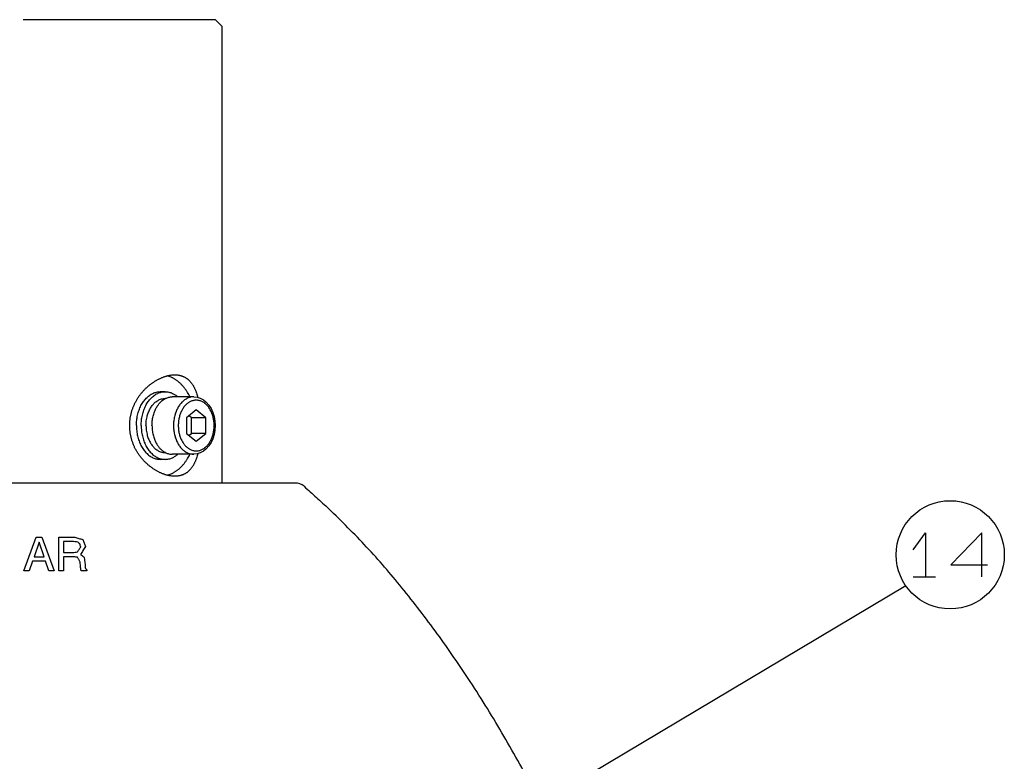
# Model space of a CAD drawing. Units: inches. Extents: x -1991 to -1152, y 1386 to 1980.
# Drawn here: x -1866 to -1793, y 1671 to 1726 of the extents above; entities that cross this region are included whole.
import ezdxf

# ---------------------------------------------------------------- set-up
doc = ezdxf.new("R2010")
doc.units = ezdxf.units.IN
doc.layers.add('1', color=7, linetype='Continuous')
doc.dimstyles.get("Standard").update_dxf_attribs({"dimtxt": 0.18, "dimasz": 0.18, "dimexe": 0.18, "dimexo": 0.0625, "dimgap": 0.09, "dimtad": 0, "dimtih": 1, "dimtoh": 1, "dimdec": 4, "dimzin": 0, "dimdsep": 46, "dimtxsty": 'Standard', "dimcen": 0.09, "dimadec": 0, "dimazin": 0, "dimtfac": 1, "dimtdec": 4, "dimtofl": 0, "dimtmove": 0, "dimatfit": 3, "dimfxl": 1, "dimtolj": 1, "dimtzin": 0, "dimarcsym": 0})

# ---------------------------------------------------------------- blocks, each defined once
blk = doc.blocks.new('baroon', base_point=(-249.84, 2585.64))
at = {"layer": '1', "color": 2, "linetype": 'Continuous'}
for p, q in [((-4063.34, 2954.25), (-4061.48, 2956.75)), ((-4061.48, 2956.75), (-4061.48, 2950.25)), ((-4053.18, 2956.75), (-4057.74, 2952)), ((-4053.18, 2950.25), (-4053.18, 2956.75)), ((-4057.74, 2952), (-4052.35, 2952)), ((-4063.34, 2950.25), (-4061.48, 2950.25)), ((-4061.48, 2950.25), (-4060.02, 2950.25))]:
    blk.add_line(p, q, dxfattribs=at)
blk.add_circle((-4057.85, 2953.5), 8, dxfattribs=at)
at = {"layer": '1', "color": 2, "linetype": 'Continuous', "has_arrowhead": 0}
blk.add_leader([(-4180.11, 2880.05), (-4064.41, 2948.94)], dimstyle='Standard', dxfattribs=at)
blk = doc.blocks.new('sw395__3', base_point=(-202.4546, 2369.0739))
at = {"color": 7, "linetype": 'Continuous'}
for p, q in [((-4166.4896, 3032.609), (-4194.8896, 3032.609)), ((-4166.4896, 3032.609), (-4165.4883, 3031.6077)), ((-4165.4896, 2964.109), (-4165.4896, 3031.6077)), ((-4173.9228, 2977.609), (-4174.6299, 2977.609)), ((-4173.8469, 2976.609), (-4173.9228, 2976.609)), ((-4169.6802, 2976.859), (-4172.8621, 2976.859)), ((-4169.3266, 2974.9184), (-4170.7408, 2973.7637)), ((-4167.9124, 2973.7637), (-4169.3266, 2974.9184)), ((-4170.7408, 2973.7637), (-4170.7408, 2971.4543)), ((-4170.0337, 2973.7637), (-4170.3873, 2974.0523)), ((-4170.0337, 2971.4543), (-4170.0337, 2973.7637)), ((-4167.9124, 2973.7637), (-4170.0337, 2973.7637)), ((-4167.9124, 2971.4543), (-4167.9124, 2973.7637)), ((-4170.7408, 2971.4543), (-4169.3266, 2970.2996)), ((-4170.3873, 2971.1656), (-4170.0337, 2971.4543)), ((-4167.9124, 2971.4543), (-4170.0337, 2971.4543)), ((-4169.3266, 2970.2996), (-4167.9124, 2971.4543)), ((-4173.8469, 2968.609), (-4173.9228, 2968.609)), ((-4169.6802, 2968.359), (-4172.8621, 2968.359)), ((-4173.9228, 2967.609), (-4174.6299, 2967.609)), ((-4192.9896, 2964.109), (-4236.2902, 2964.109)), ((-4154.6889, 2964.109), (-4192.9896, 2964.109))]:
    blk.add_line(p, q, dxfattribs=at)
at = {"color": 2, "linetype": 'Continuous'}
for p, q in [((-4194.7917, 2951.109), (-4192.9655, 2956.109)), ((-4192.5479, 2955.3622), (-4193.2981, 2953.1931)), ((-4192.9655, 2956.109), (-4192.1338, 2956.109)), ((-4191.8012, 2953.1931), (-4192.5479, 2955.3622)), ((-4192.1338, 2956.109), (-4190.3076, 2951.109)), ((-4189.6491, 2951.109), (-4189.6491, 2956.109)), ((-4189.6491, 2956.109), (-4187.256, 2956.109)), ((-4188.9397, 2955.4708), (-4188.9397, 2953.8449)), ((-4187.6701, 2955.4708), (-4188.9397, 2955.4708)), ((-4188.9397, 2953.8449), (-4187.5751, 2953.8449)), ((-4193.5086, 2952.555), (-4194.0008, 2951.109)), ((-4191.5907, 2952.555), (-4193.5086, 2952.555)), ((-4193.2981, 2953.1931), (-4191.8012, 2953.1931)), ((-4191.0985, 2951.109), (-4191.5907, 2952.555)), ((-4188.9397, 2953.2067), (-4188.9397, 2951.109)), ((-4187.3952, 2953.2067), (-4188.9397, 2953.2067)), ((-4186.4515, 2951.815), (-4186.4923, 2952.4328)), ((-4185.7828, 2952.4633), (-4185.7659, 2951.9813)), ((-4194.0008, 2951.109), (-4194.7917, 2951.109)), ((-4190.3076, 2951.109), (-4191.0985, 2951.109)), ((-4188.9397, 2951.109), (-4189.6491, 2951.109)), ((-4185.5181, 2951.109), (-4186.3395, 2951.109)), ((-4185.5181, 2951.2651), (-4185.5181, 2951.109))]:
    blk.add_line(p, q, dxfattribs=at)
at = {"color": 7, "linetype": 'Continuous'}
for points in [[(-4169.6802, 2976.859), (-4169.1963, 2976.8094), (-4168.7197, 2976.6597), (-4168.2624, 2976.4105), (-4167.8366, 2976.0646), (-4167.4551, 2975.6294), (-4167.1301, 2975.1175), (-4166.8703, 2974.544), (-4166.6815, 2973.9244), (-4166.5669, 2973.2743), (-4166.5285, 2972.609)], [(-4166.5285, 2972.609), (-4166.5672, 2971.9408), (-4166.6825, 2971.289), (-4166.8722, 2970.669), (-4167.1324, 2970.0961), (-4167.4572, 2969.5857), (-4167.8378, 2969.1521), (-4168.2623, 2968.8075), (-4168.7184, 2968.5587), (-4169.1948, 2968.4089), (-4169.6802, 2968.359)]]:
    blk.add_lwpolyline(points, dxfattribs=at)
blk.add_arc((-4154.6889, 2962.109), 2, 49.349039, 90, dxfattribs=at)
for points, knots in [([(-4172.4927, 2965.109), (-4172.5935, 2965.1113), (-4172.7949, 2965.116), (-4173.048, 2965.1461), (-4173.252, 2965.1798), (-4173.4102, 2965.2117), (-4173.5693, 2965.249), (-4173.7313, 2965.2926), (-4173.894, 2965.3418), (-4174.0595, 2965.3973), (-4174.2256, 2965.4586), (-4174.3945, 2965.5264), (-4174.5636, 2965.5999), (-4174.735, 2965.6801), (-4174.9064, 2965.7661), (-4175.0796, 2965.8588), (-4175.2526, 2965.9573), (-4175.427, 2966.0629), (-4175.6008, 2966.1741), (-4175.7755, 2966.2924), (-4175.9489, 2966.4163), (-4176.1223, 2966.547), (-4176.2938, 2966.6829), (-4176.464, 2966.8252), (-4176.6312, 2966.9727), (-4176.7954, 2967.1258), (-4176.9551, 2967.2839), (-4177.1106, 2967.4469), (-4177.2614, 2967.6144), (-4177.4073, 2967.7862), (-4177.5482, 2967.962), (-4177.6837, 2968.1414), (-4177.8137, 2968.3244), (-4177.938, 2968.5103), (-4178.0567, 2968.6993), (-4178.1694, 2968.8907), (-4178.2763, 2969.0849), (-4178.3773, 2969.2813), (-4178.4723, 2969.48), (-4178.5613, 2969.6805), (-4178.6442, 2969.8829), (-4178.721, 2970.0868), (-4178.7917, 2970.2924), (-4178.8562, 2970.499), (-4178.9147, 2970.707), (-4178.9669, 2970.9158), (-4179.013, 2971.1257), (-4179.053, 2971.3362), (-4179.0868, 2971.5474), (-4179.1144, 2971.759), (-4179.1359, 2971.9712), (-4179.1513, 2972.1837), (-4179.1605, 2972.3963), (-4179.1636, 2972.6091), (-4179.1605, 2972.8218), (-4179.1513, 2973.0345), (-4179.1359, 2973.2469), (-4179.1144, 2973.4591), (-4179.0867, 2973.6708), (-4179.0529, 2973.882), (-4179.013, 2974.0925), (-4178.9668, 2974.3024), (-4178.9146, 2974.5112), (-4178.8562, 2974.7192), (-4178.7916, 2974.9258), (-4178.7209, 2975.1314), (-4178.6441, 2975.3352), (-4178.5612, 2975.5377), (-4178.4722, 2975.7381), (-4178.3772, 2975.9369), (-4178.2762, 2976.1332), (-4178.1693, 2976.3274), (-4178.0566, 2976.5189), (-4177.9379, 2976.7078), (-4177.8136, 2976.8937), (-4177.6835, 2977.0767), (-4177.548, 2977.2561), (-4177.4071, 2977.4319), (-4177.2612, 2977.6037), (-4177.1104, 2977.7712), (-4176.955, 2977.9342), (-4176.7952, 2978.0923), (-4176.6311, 2978.2454), (-4176.4639, 2978.3929), (-4176.2937, 2978.5351), (-4176.1222, 2978.671), (-4175.9488, 2978.8017), (-4175.7754, 2978.9256), (-4175.6007, 2979.0438), (-4175.427, 2979.1551), (-4175.2525, 2979.2606), (-4175.0796, 2979.3591), (-4174.9063, 2979.4519), (-4174.735, 2979.5378), (-4174.5635, 2979.618), (-4174.3944, 2979.6916), (-4174.2256, 2979.7594), (-4174.0595, 2979.8206), (-4173.894, 2979.8761), (-4173.7313, 2979.9253), (-4173.5693, 2979.9689), (-4173.4102, 2980.0063), (-4173.252, 2980.0381), (-4173.048, 2980.0718), (-4172.7949, 2980.102), (-4172.5935, 2980.1066), (-4172.4927, 2980.109)], [0, 0, 0, 0, 0.30212105, 0.60424739, 0.76342288, 0.92259746, 1.08811454, 1.25363331, 1.42577647, 1.59792051, 1.77736797, 1.9568165, 2.14367776, 2.33053995, 2.52460074, 2.71866228, 2.92011681, 3.12157249, 3.3302909, 3.53900918, 3.75433117, 3.96965558, 4.19028358, 4.41091159, 4.63503082, 4.85914716, 5.08423159, 5.30931973, 5.53476451, 5.76020759, 5.98537619, 6.21054531, 6.43467629, 6.65880688, 6.88135409, 7.10390115, 7.3251558, 7.54641024, 7.766186, 7.98596154, 8.20420141, 8.42244108, 8.63937213, 8.85630299, 9.07181625, 9.28732934, 9.50189217, 9.71645486, 9.93001734, 10.14357971, 10.35667131, 10.56976284, 10.78248965, 10.99521641, 11.2079438, 11.42067122, 11.63376248, 11.84685379, 12.06041666, 12.27397963, 12.48854289, 12.70310628, 12.91861969, 13.13413326, 13.35106502, 13.56799698, 13.78623704, 14.0044773, 14.22425443, 14.44403177, 14.66528605, 14.88654054, 15.1090874, 15.33163441, 15.55576858, 15.77990313, 16.00507577, 16.2302479, 16.45568977, 16.68113334, 16.90621206, 17.13128706, 17.35537906, 17.57947395, 17.800068, 18.02066203, 18.23595872, 18.45125298, 18.65995634, 18.86865982, 19.07011827, 19.27157557, 19.46563543, 19.65969454, 19.8465509, 20.03340631, 20.21284652, 20.39228567, 20.56442589, 20.73656524, 20.90208391, 21.0676009, 21.22677573, 21.38595147, 21.68807397, 21.99019115, 21.99019115, 21.99019115, 21.99019115]), ([(-4172.4927, 2980.109), (-4172.3978, 2980.1069), (-4172.2081, 2980.1027), (-4171.9737, 2980.0733), (-4171.7901, 2980.0387), (-4171.6562, 2980.0072), (-4171.5245, 2979.9697), (-4171.3953, 2979.9265), (-4171.2686, 2979.8772), (-4171.1442, 2979.8219), (-4171.0224, 2979.7605), (-4170.903, 2979.6928), (-4170.7865, 2979.619), (-4170.6724, 2979.5386), (-4170.5616, 2979.4523), (-4170.4535, 2979.3593), (-4170.349, 2979.2605), (-4170.2471, 2979.1548), (-4170.1489, 2979.0434), (-4170.0535, 2978.9249), (-4169.962, 2978.8009), (-4169.8736, 2978.67), (-4169.7894, 2978.5339), (-4169.7081, 2978.391), (-4169.6305, 2978.2436), (-4169.5552, 2978.0898), (-4169.4828, 2977.932), (-4169.4127, 2977.7685), (-4169.3458, 2977.6014), (-4169.2629, 2977.3796), (-4169.1686, 2977.1035), (-4169.104, 2976.8817), (-4169.0716, 2976.7708)], [0, 0, 0, 0, 0.28460366, 0.56920411, 0.70718258, 0.84516213, 0.98152298, 1.11788278, 1.25365236, 1.38942202, 1.52603613, 1.66265074, 1.80116136, 1.9396729, 2.08098358, 2.22229585, 2.36734722, 2.51239958, 2.66253389, 2.81267217, 2.96865362, 3.12463258, 3.28663642, 3.44864522, 3.61757895, 3.78651602, 3.96234457, 4.13816941, 4.32016757, 4.50216806, 4.84865551, 5.19513795, 5.19513795, 5.19513795, 5.19513795]), ([(-4170.2607, 2976.8599), (-4170.3143, 2976.9666), (-4170.4214, 2977.1798), (-4170.5745, 2977.4453), (-4170.7094, 2977.6614), (-4170.821, 2977.8294), (-4170.9367, 2977.993), (-4171.0555, 2978.151), (-4171.1781, 2978.3043), (-4171.3035, 2978.4517), (-4171.4325, 2978.594), (-4171.5641, 2978.7302), (-4171.6991, 2978.861), (-4171.8364, 2978.9855), (-4171.9768, 2979.1044), (-4172.1193, 2979.2166), (-4172.2646, 2979.323), (-4172.4118, 2979.4227), (-4172.5615, 2979.5163), (-4172.7127, 2979.603), (-4172.8661, 2979.6833), (-4173.0607, 2979.7754), (-4173.2996, 2979.8742), (-4173.4916, 2979.9332), (-4173.5877, 2979.9627)], [0, 0, 0, 0, 0.35787349, 0.71576376, 0.91885667, 1.12194885, 1.32096105, 1.51997272, 1.71483499, 1.90969659, 2.10039994, 2.29110257, 2.47770261, 2.66430188, 2.84692225, 3.02954178, 3.20837655, 3.3872106, 3.56252604, 3.73784014, 3.90997183, 4.08210462, 4.38334877, 4.68455882, 4.68455882, 4.68455882, 4.68455882]), ([(-4178.1654, 2972.609), (-4178.1572, 2972.8686), (-4178.1408, 2973.3879), (-4178.0291, 2974.0255), (-4177.9008, 2974.5207), (-4177.7851, 2974.8761), (-4177.6495, 2975.2196), (-4177.4962, 2975.5449), (-4177.3241, 2975.8546), (-4177.1367, 2976.1421), (-4176.9323, 2976.4103), (-4176.7153, 2976.6529), (-4176.4835, 2976.8728), (-4176.2421, 2977.0646), (-4175.9884, 2977.2309), (-4175.6461, 2977.4093), (-4175.1941, 2977.5719), (-4174.818, 2977.5966), (-4174.6299, 2977.609)], [0, 0, 0, 0, 0.77860966, 1.55720994, 1.93504124, 2.31286913, 2.67760193, 3.04232475, 3.39103043, 3.73972317, 4.07074751, 4.40175173, 4.71503877, 5.02830215, 5.32567621, 5.62302693, 6.18615467, 6.74922344, 6.74922344, 6.74922344, 6.74922344]), ([(-4177.4583, 2972.609), (-4177.4501, 2972.8686), (-4177.4337, 2973.3879), (-4177.322, 2974.0255), (-4177.1937, 2974.5207), (-4177.078, 2974.8761), (-4176.9424, 2975.2196), (-4176.7891, 2975.5449), (-4176.617, 2975.8546), (-4176.4296, 2976.1421), (-4176.2252, 2976.4103), (-4176.0082, 2976.6529), (-4175.7763, 2976.8728), (-4175.5349, 2977.0646), (-4175.2813, 2977.2309), (-4174.939, 2977.4093), (-4174.487, 2977.5719), (-4174.1109, 2977.5966), (-4173.9228, 2977.609)], [0, 0, 0, 0, 0.77860966, 1.55720994, 1.93504124, 2.31286913, 2.67760193, 3.04232475, 3.39103043, 3.73972317, 4.07074751, 4.40175173, 4.71503877, 5.02830215, 5.32567621, 5.62302693, 6.18615467, 6.74922344, 6.74922344, 6.74922344, 6.74922344]), ([(-4173.9228, 2977.609), (-4173.7347, 2977.5966), (-4173.3584, 2977.572), (-4172.8575, 2977.3911), (-4172.4259, 2977.1549), (-4172.19, 2976.9645), (-4172.0722, 2976.8693)], [0, 0, 0, 0, 0.56306874, 1.12619653, 1.58019189, 2.03387337, 2.03387337, 2.03387337, 2.03387337]), ([(-4176.7319, 2973.0754), (-4176.7173, 2973.2153), (-4176.6879, 2973.4951), (-4176.6101, 2973.8747), (-4176.5171, 2974.2142), (-4176.4149, 2974.5102), (-4176.2953, 2974.7951), (-4176.1603, 2975.0633), (-4176.0089, 2975.3168), (-4175.8446, 2975.55), (-4175.6656, 2975.7652), (-4175.4763, 2975.9571), (-4175.2744, 2976.1279), (-4175.0649, 2976.2733), (-4174.8456, 2976.395), (-4174.5855, 2976.5045), (-4174.277, 2976.5907), (-4174.0408, 2976.6028), (-4173.9228, 2976.6089)], [0, 0, 0, 0, 0.42176776, 0.84370448, 1.16058879, 1.47744992, 1.78224657, 2.08703755, 2.37722792, 2.66740286, 2.94176923, 3.21611642, 3.47510153, 3.73405378, 3.97997235, 4.22588874, 4.57999776, 4.93354646, 4.93354646, 4.93354646, 4.93354646]), ([(-4175.0225, 2975.5634), (-4174.9445, 2975.6708), (-4174.7884, 2975.8856), (-4174.5185, 2976.1642), (-4174.2295, 2976.4063), (-4174.0192, 2976.5288), (-4173.9141, 2976.5901)], [0, 0, 0, 0, 0.39771387, 0.7957064, 1.16047212, 1.52470341, 1.52470341, 1.52470341, 1.52470341]), ([(-4173.853, 2976.6213), (-4173.6947, 2976.6895), (-4173.3781, 2976.826), (-4173.0341, 2976.8479), (-4172.8621, 2976.8589)], [0, 0, 0, 0, 0.51301521, 1.0257629, 1.0257629, 1.0257629, 1.0257629]), ([(-4175.8673, 2972.609), (-4175.8596, 2972.8411), (-4175.8442, 2973.3053), (-4175.7391, 2973.8742), (-4175.6186, 2974.3146), (-4175.4877, 2974.6924), (-4175.3027, 2975.1181), (-4175.1159, 2975.415), (-4175.0225, 2975.5634)], [0, 0, 0, 0, 0.69600243, 1.39199483, 1.72865831, 2.06534895, 2.59103234, 3.1164056, 3.1164056, 3.1164056, 3.1164056]), ([(-4178.1654, 2972.609), (-4178.1572, 2972.3493), (-4178.1408, 2971.83), (-4178.0291, 2971.1924), (-4177.9008, 2970.6972), (-4177.7851, 2970.3418), (-4177.6495, 2969.9983), (-4177.4962, 2969.673), (-4177.3241, 2969.3633), (-4177.1367, 2969.0758), (-4176.9323, 2968.8077), (-4176.7153, 2968.565), (-4176.4835, 2968.3451), (-4176.2421, 2968.1533), (-4175.9884, 2967.9871), (-4175.6461, 2967.8086), (-4175.1941, 2967.646), (-4174.818, 2967.6213), (-4174.6299, 2967.609)], [0, 0, 0, 0, 0.77860966, 1.55720994, 1.93504124, 2.31286913, 2.67760193, 3.04232475, 3.39103043, 3.73972317, 4.07074751, 4.40175173, 4.71503877, 5.02830215, 5.32567621, 5.62302693, 6.18615467, 6.74922344, 6.74922344, 6.74922344, 6.74922344]), ([(-4177.4583, 2972.609), (-4177.4501, 2972.3493), (-4177.4337, 2971.83), (-4177.322, 2971.1924), (-4177.1937, 2970.6972), (-4177.078, 2970.3418), (-4176.9424, 2969.9983), (-4176.7891, 2969.673), (-4176.617, 2969.3633), (-4176.4296, 2969.0758), (-4176.2252, 2968.8077), (-4176.0082, 2968.565), (-4175.7763, 2968.3451), (-4175.5349, 2968.1533), (-4175.2813, 2967.9871), (-4174.939, 2967.8086), (-4174.487, 2967.646), (-4174.1109, 2967.6213), (-4173.9228, 2967.609)], [0, 0, 0, 0, 0.77860966, 1.55720994, 1.93504124, 2.31286913, 2.67760193, 3.04232475, 3.39103043, 3.73972317, 4.07074751, 4.40175173, 4.71503877, 5.02830215, 5.32567621, 5.62302693, 6.18615467, 6.74922344, 6.74922344, 6.74922344, 6.74922344]), ([(-4176.7319, 2972.1425), (-4176.7173, 2972.0026), (-4176.6879, 2971.7228), (-4176.6101, 2971.3432), (-4176.5171, 2971.0037), (-4176.4149, 2970.7077), (-4176.2953, 2970.4228), (-4176.1603, 2970.1547), (-4176.0089, 2969.9011), (-4175.8446, 2969.668), (-4175.6656, 2969.4527), (-4175.4763, 2969.2608), (-4175.2744, 2969.09), (-4175.0649, 2968.9446), (-4174.8456, 2968.8229), (-4174.5855, 2968.7134), (-4174.277, 2968.6272), (-4174.0408, 2968.6151), (-4173.9228, 2968.609)], [0, 0, 0, 0, 0.42176776, 0.84370448, 1.16058879, 1.47744992, 1.78224657, 2.08703755, 2.37722792, 2.66740286, 2.94176923, 3.21611642, 3.47510153, 3.73405378, 3.97997235, 4.22588874, 4.57999776, 4.93354646, 4.93354646, 4.93354646, 4.93354646]), ([(-4175.8673, 2972.609), (-4175.8596, 2972.3768), (-4175.8442, 2971.9126), (-4175.7391, 2971.3437), (-4175.6186, 2970.9033), (-4175.4877, 2970.5256), (-4175.3027, 2970.0998), (-4175.1159, 2969.8029), (-4175.0225, 2969.6545)], [0, 0, 0, 0, 0.69600243, 1.39199483, 1.72865831, 2.06534895, 2.59103234, 3.1164056, 3.1164056, 3.1164056, 3.1164056]), ([(-4175.0225, 2969.6545), (-4174.9445, 2969.5471), (-4174.7884, 2969.3323), (-4174.5185, 2969.0537), (-4174.2295, 2968.8116), (-4174.0192, 2968.6891), (-4173.9141, 2968.6279)], [0, 0, 0, 0, 0.39771387, 0.7957064, 1.16047212, 1.52470341, 1.52470341, 1.52470341, 1.52470341]), ([(-4173.9228, 2967.609), (-4173.7347, 2967.6213), (-4173.3584, 2967.6459), (-4172.8575, 2967.8268), (-4172.4259, 2968.063), (-4172.19, 2968.2535), (-4172.0722, 2968.3486)], [0, 0, 0, 0, 0.56306874, 1.12619653, 1.58019189, 2.03387337, 2.03387337, 2.03387337, 2.03387337]), ([(-4173.853, 2968.5966), (-4173.6947, 2968.5284), (-4173.3781, 2968.3919), (-4173.0341, 2968.37), (-4172.8621, 2968.359)], [0, 0, 0, 0, 0.51301521, 1.0257629, 1.0257629, 1.0257629, 1.0257629]), ([(-4173.5877, 2965.2552), (-4173.4916, 2965.2847), (-4173.2996, 2965.3437), (-4173.0607, 2965.4425), (-4172.8661, 2965.5346), (-4172.7127, 2965.615), (-4172.5615, 2965.7016), (-4172.4118, 2965.7952), (-4172.2646, 2965.8949), (-4172.1193, 2966.0013), (-4171.9768, 2966.1136), (-4171.8364, 2966.2324), (-4171.6991, 2966.3569), (-4171.5641, 2966.4877), (-4171.4325, 2966.6239), (-4171.3035, 2966.7662), (-4171.1781, 2966.9136), (-4171.0555, 2967.0669), (-4170.9367, 2967.2249), (-4170.821, 2967.3885), (-4170.7094, 2967.5566), (-4170.5745, 2967.7727), (-4170.4214, 2968.0381), (-4170.3143, 2968.2514), (-4170.2607, 2968.358)], [0, 0, 0, 0, 0.30121002, 0.60245415, 0.77458694, 0.94671863, 1.12203273, 1.29734817, 1.47618222, 1.65501699, 1.83763652, 2.02025689, 2.20685616, 2.3934562, 2.58415883, 2.77486218, 2.96972378, 3.16458605, 3.36359772, 3.56260992, 3.7657021, 3.96879501, 4.32668528, 4.68455877, 4.68455877, 4.68455877, 4.68455877]), ([(-4169.0717, 2968.447), (-4169.104, 2968.3361), (-4169.1686, 2968.1143), (-4169.2629, 2967.8381), (-4169.3459, 2967.6163), (-4169.4128, 2967.4492), (-4169.4829, 2967.2857), (-4169.5552, 2967.128), (-4169.6305, 2966.9742), (-4169.7081, 2966.8267), (-4169.7894, 2966.6839), (-4169.8736, 2966.5479), (-4169.9621, 2966.4169), (-4170.0536, 2966.293), (-4170.149, 2966.1745), (-4170.2471, 2966.063), (-4170.349, 2965.9574), (-4170.4535, 2965.8586), (-4170.5617, 2965.7656), (-4170.6724, 2965.6793), (-4170.7865, 2965.5989), (-4170.903, 2965.5251), (-4171.0224, 2965.4574), (-4171.1442, 2965.396), (-4171.2686, 2965.3407), (-4171.3953, 2965.2914), (-4171.5245, 2965.2482), (-4171.6562, 2965.2107), (-4171.7901, 2965.1792), (-4171.9737, 2965.1447), (-4172.2081, 2965.1152), (-4172.3978, 2965.111), (-4172.4927, 2965.109)], [0, 0, 0, 0, 0.34654762, 0.69310025, 0.87509905, 1.05709553, 1.23290859, 1.40872536, 1.57763991, 1.74655111, 1.90853319, 2.07051032, 2.22646826, 2.38242869, 2.53255923, 2.6826858, 2.82773621, 2.97278563, 3.11409397, 3.25540071, 3.39390511, 3.53240859, 3.66901517, 3.80562125, 3.94138756, 4.0771538, 4.21351608, 4.34987943, 4.48786093, 4.62584135, 4.91044148, 5.19504481, 5.19504481, 5.19504481, 5.19504481]), ([(-4119.2101, 2918.4001), (-4120.7239, 2921.1783), (-4123.7516, 2926.7353), (-4128.5984, 2934.5472), (-4133.6233, 2941.8807), (-4138.7333, 2948.5197), (-4144.0496, 2954.7258), (-4147.8255, 2958.4514), (-4149.7129, 2960.3136)], [0, 0, 0, 0, 9.4902289, 18.98177198, 27.56531147, 36.149408, 44.10543068, 52.05671816, 52.05671816, 52.05671816, 52.05671816])]:
    blk.add_open_spline(points, degree=3, knots=knots, dxfattribs=at)
for points in [[(-4173.9141, 2976.5901), (-4173.9039, 2976.5953), (-4173.8836, 2976.6057), (-4173.8632, 2976.6161), (-4173.853, 2976.6213)], [(-4176.7512, 2972.6355), (-4176.748, 2972.7088), (-4176.7415, 2972.8555), (-4176.7351, 2973.0021), (-4176.7319, 2973.0754)], [(-4176.7512, 2972.609), (-4176.7512, 2972.6134), (-4176.7512, 2972.6222), (-4176.7512, 2972.6311), (-4176.7512, 2972.6355)], [(-4176.7512, 2972.609), (-4176.7512, 2972.6045), (-4176.7512, 2972.5957), (-4176.7512, 2972.5868), (-4176.7512, 2972.5824)], [(-4176.7512, 2972.5824), (-4176.748, 2972.5091), (-4176.7415, 2972.3625), (-4176.7351, 2972.2158), (-4176.7319, 2972.1425)], [(-4173.9141, 2968.6279), (-4173.9039, 2968.6227), (-4173.8836, 2968.6123), (-4173.8632, 2968.6018), (-4173.853, 2968.5966)], [(-4153.386, 2963.6263), (-4152.7736, 2963.074), (-4151.5488, 2961.9693), (-4150.3239, 2960.8646), (-4149.7115, 2960.3122)]]:
    blk.add_open_spline(points, degree=3, dxfattribs=at)
at = {"color": 9, "linetype": 'Continuous'}
for points, knots in [([(-4169.6802, 2976.859), (-4169.8403, 2976.8484), (-4170.1605, 2976.8274), (-4170.5454, 2976.6887), (-4170.8368, 2976.5365), (-4171.0526, 2976.3948), (-4171.258, 2976.2312), (-4171.4553, 2976.0437), (-4171.6398, 2975.8369), (-4171.8137, 2975.6083), (-4171.9729, 2975.3633), (-4172.1192, 2975.0992), (-4172.2495, 2974.8218), (-4172.3646, 2974.529), (-4172.4627, 2974.2262), (-4172.5708, 2973.8062), (-4172.6647, 2973.2668), (-4172.6785, 2972.8282), (-4172.6854, 2972.609)], [0, 0, 0, 0, 0.47943732, 0.95892487, 1.21213896, 1.46537303, 1.73214672, 1.99894057, 2.28080785, 2.56269229, 2.85973219, 3.1567833, 3.46765673, 3.7785387, 4.10012268, 4.42170905, 5.07927348, 5.73684152, 5.73684152, 5.73684152, 5.73684152]), ([(-4166.675, 2972.609), (-4166.681, 2972.8024), (-4166.6932, 2973.1893), (-4166.776, 2973.6652), (-4166.8714, 2974.0357), (-4166.9579, 2974.3029), (-4167.0595, 2974.5613), (-4167.1744, 2974.8061), (-4167.3035, 2975.0391), (-4167.4441, 2975.2554), (-4167.5975, 2975.4571), (-4167.7603, 2975.6396), (-4167.9343, 2975.805), (-4168.1156, 2975.9494), (-4168.3061, 2976.0743), (-4168.5016, 2976.1769), (-4168.7037, 2976.258), (-4168.9087, 2976.3161), (-4169.1172, 2976.3511), (-4169.3266, 2976.3629), (-4169.5361, 2976.3511), (-4169.7446, 2976.3161), (-4169.9496, 2976.2579), (-4170.1517, 2976.1769), (-4170.3472, 2976.0743), (-4170.5376, 2975.9494), (-4170.7189, 2975.805), (-4170.893, 2975.6396), (-4171.0558, 2975.457), (-4171.2092, 2975.2553), (-4171.3497, 2975.0391), (-4171.4788, 2974.8061), (-4171.5938, 2974.5613), (-4171.6954, 2974.3029), (-4171.7819, 2974.0357), (-4171.8772, 2973.6651), (-4171.96, 2973.1893), (-4171.9722, 2972.8024), (-4171.9783, 2972.609)], [0, 0, 0, 0, 0.58008473, 1.16016674, 1.44395975, 1.7277505, 2.00208183, 2.27640583, 2.53852853, 2.80064088, 3.04938115, 3.29810726, 3.53353298, 3.76893983, 3.99239958, 4.21583663, 4.43016115, 4.64446465, 4.85382105, 5.06316846, 5.2725164, 5.48187334, 5.69617838, 5.91050444, 6.13394333, 6.35740491, 6.59281342, 6.8282408, 7.07696973, 7.32571284, 7.58783036, 7.84995824, 8.12428286, 8.39861482, 8.68238925, 8.96616589, 9.5462308, 10.12629853, 10.12629853, 10.12629853, 10.12629853]), ([(-4172.6854, 2972.609), (-4172.6785, 2972.3896), (-4172.6647, 2971.951), (-4172.5708, 2971.4115), (-4172.4626, 2970.9915), (-4172.3646, 2970.6888), (-4172.2494, 2970.3959), (-4172.1191, 2970.1185), (-4171.9728, 2969.8545), (-4171.8135, 2969.6094), (-4171.6397, 2969.3809), (-4171.4552, 2969.1741), (-4171.2579, 2968.9866), (-4171.0525, 2968.823), (-4170.8366, 2968.6813), (-4170.5452, 2968.5292), (-4170.1605, 2968.3905), (-4169.8403, 2968.3695), (-4169.6802, 2968.359)], [0, 0, 0, 0, 0.65766123, 1.31531883, 1.63692309, 1.95852496, 2.26940452, 2.58027553, 2.87731838, 3.17435003, 3.45622864, 3.73809009, 4.00487953, 4.2716488, 4.52487875, 4.77808872, 5.25749087, 5.73684209, 5.73684209, 5.73684209, 5.73684209]), ([(-4171.9783, 2972.609), (-4171.9722, 2972.4155), (-4171.96, 2972.0286), (-4171.8772, 2971.5527), (-4171.7818, 2971.1822), (-4171.6953, 2970.915), (-4171.5938, 2970.6566), (-4171.4788, 2970.4118), (-4171.3497, 2970.1788), (-4171.2091, 2969.9625), (-4171.0557, 2969.7608), (-4170.8929, 2969.5783), (-4170.7189, 2969.4129), (-4170.5376, 2969.2685), (-4170.3471, 2969.1436), (-4170.1516, 2969.041), (-4169.9495, 2968.96), (-4169.7445, 2968.9018), (-4169.536, 2968.8668), (-4169.3266, 2968.855), (-4169.1171, 2968.8668), (-4168.9086, 2968.9019), (-4168.7036, 2968.96), (-4168.5015, 2969.041), (-4168.3061, 2969.1436), (-4168.1156, 2969.2685), (-4167.9343, 2969.4129), (-4167.7602, 2969.5784), (-4167.5974, 2969.7609), (-4167.444, 2969.9626), (-4167.3035, 2970.1788), (-4167.1744, 2970.4118), (-4167.0594, 2970.6567), (-4166.9579, 2970.9151), (-4166.8713, 2971.1822), (-4166.776, 2971.5528), (-4166.6932, 2972.0286), (-4166.681, 2972.4155), (-4166.675, 2972.609)], [0, 0, 0, 0, 0.58008473, 1.16016674, 1.44395975, 1.7277505, 2.00208183, 2.27640583, 2.53852853, 2.80064088, 3.04938115, 3.29810726, 3.53353298, 3.76893983, 3.99239958, 4.21583663, 4.43016115, 4.64446465, 4.85382105, 5.06316846, 5.2725164, 5.48187334, 5.69617838, 5.91050444, 6.13394333, 6.35740491, 6.59281342, 6.8282408, 7.07696973, 7.32571284, 7.58783036, 7.84995824, 8.12428286, 8.39861482, 8.68238925, 8.96616589, 9.5462308, 10.12629853, 10.12629853, 10.12629853, 10.12629853])]:
    blk.add_open_spline(points, degree=3, knots=knots, dxfattribs=at)
at = {"color": 2, "linetype": 'Continuous'}
for points in [[(-4186.8255, 2955.3845), (-4186.9663, 2955.3989), (-4187.2478, 2955.4276), (-4187.5294, 2955.4564), (-4187.6701, 2955.4708)], [(-4187.256, 2956.109), (-4187.0637, 2956.0484), (-4186.679, 2955.9274), (-4186.2943, 2955.8063), (-4186.1019, 2955.7458)], [(-4186.516, 2955.1042), (-4186.5676, 2955.1509), (-4186.6708, 2955.2444), (-4186.7739, 2955.3378), (-4186.8255, 2955.3845)], [(-4186.1019, 2955.7458), (-4186.0346, 2955.5783), (-4185.8999, 2955.2434), (-4185.7653, 2954.9085), (-4185.698, 2954.741)], [(-4187.5751, 2953.8449), (-4187.4619, 2953.8568), (-4187.2357, 2953.8805), (-4187.0094, 2953.9043), (-4186.8962, 2953.9162)], [(-4186.8962, 2953.9162), (-4186.8147, 2954.0378), (-4186.6518, 2954.2811), (-4186.4889, 2954.5243), (-4186.4074, 2954.646)], [(-4186.4074, 2954.646), (-4186.4255, 2954.7223), (-4186.4617, 2954.8751), (-4186.4979, 2955.0278), (-4186.516, 2955.1042)], [(-4185.698, 2954.741), (-4185.8213, 2954.5453), (-4186.068, 2954.1538), (-4186.3146, 2953.7623), (-4186.438, 2953.5665)], [(-4186.8969, 2953.1397), (-4186.98, 2953.1509), (-4187.1461, 2953.1732), (-4187.3121, 2953.1955), (-4187.3952, 2953.2067)], [(-4186.4923, 2952.4328), (-4186.5597, 2952.5506), (-4186.6946, 2952.7862), (-4186.8295, 2953.0219), (-4186.8969, 2953.1397)], [(-4186.438, 2953.5665), (-4186.355, 2953.5092), (-4186.189, 2953.3947), (-4186.0231, 2953.2801), (-4185.9401, 2953.2228)], [(-4185.9401, 2953.2228), (-4185.9139, 2953.0962), (-4185.8615, 2952.8431), (-4185.809, 2952.5899), (-4185.7828, 2952.4633)], [(-4186.3395, 2951.109), (-4186.3582, 2951.2266), (-4186.3955, 2951.462), (-4186.4329, 2951.6973), (-4186.4515, 2951.815)], [(-4185.7659, 2951.9813), (-4185.7565, 2951.8975), (-4185.7378, 2951.7299), (-4185.719, 2951.5622), (-4185.7097, 2951.4784)], [(-4185.7097, 2951.4784), (-4185.6777, 2951.4429), (-4185.6139, 2951.3718), (-4185.55, 2951.3007), (-4185.5181, 2951.2651)]]:
    blk.add_open_spline(points, degree=3, dxfattribs=at)
at = {"layer": '1'}
blk.add_blockref('baroon', (-249.8375, 2585.6392), dxfattribs=at)

msp = doc.modelspace()

# ---------------------------------------------------------------- block references
at = {"layer": '1', "xscale": 0.5, "yscale": 0.5, "zscale": 0.5}
msp.add_blockref('sw395__3', (130.456, 1394.133), dxfattribs=at)

doc.saveas('drawing.dxf')
